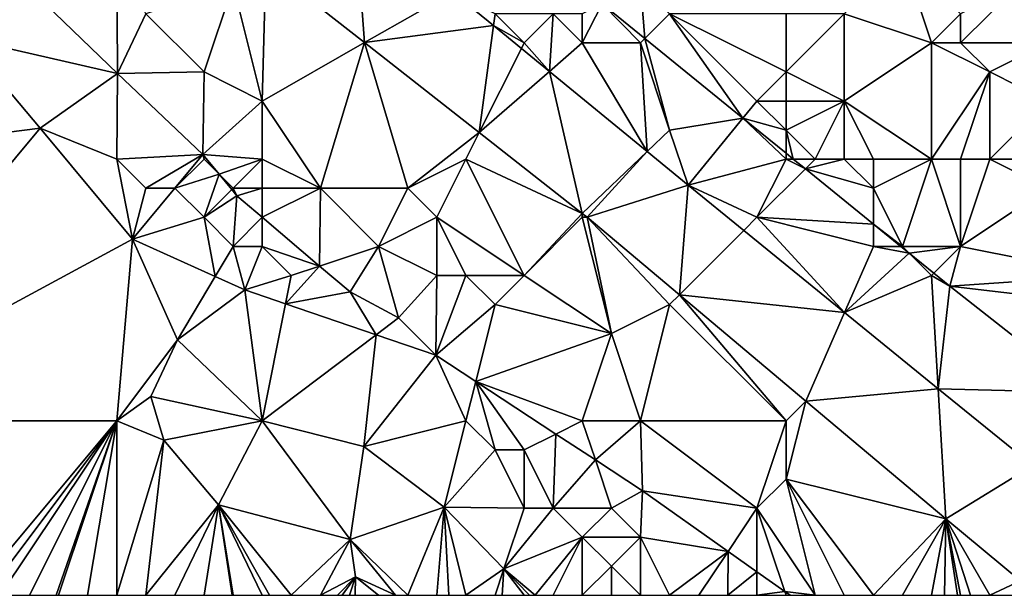
# Model space of a CAD drawing. Units: metres. Extents: x 75625 to 76250, y 349000 to 349500.
# Drawn here: x 75776 to 75810, y 349000 to 349020 of the extents above; entities that cross this region are included whole.
import ezdxf

# ---------------------------------------------------------------- set-up
doc = ezdxf.new("R2010")
doc.units = ezdxf.units.M
doc.layers.add('Terrain', color=15, linetype='Continuous')

msp = doc.modelspace()

# ---------------------------------------------------------------- linework, layer by layer
at = {"layer": 'Terrain'}
for points in [[(75787.18, 349023.508, 253.591), (75784.121, 349021.673, 253.62), (75787.516, 349019.009, 253.617), (75787.18, 349023.508, 253.591)], [(75787.18, 349023.508, 253.591), (75787.516, 349019.009, 253.617), (75790.548, 349020.742, 253.594), (75787.18, 349023.508, 253.591)], [(75779, 349022, 253.72), (75775.333, 349021.528, 253.557), (75779.026, 349017.941, 253.617), (75779, 349022, 253.72)], [(75779, 349022, 253.72), (75779.026, 349017.941, 253.617), (75780, 349020, 253.64), (75779, 349022, 253.72)], [(75806, 349022, 251.75), (75804, 349020, 252.89), (75807, 349019, 252.43), (75806, 349022, 251.75)], [(75806, 349022, 251.75), (75807, 349019, 252.43), (75808, 349020, 251.85), (75806, 349022, 251.75)], [(75783, 349021, 253.88), (75784, 349017, 253.7), (75784.121, 349021.673, 253.62), (75783, 349021, 253.88)], [(75784, 349017, 253.7), (75787.516, 349019.009, 253.617), (75784.121, 349021.673, 253.62), (75784, 349017, 253.7)], [(75779.026, 349017.941, 253.617), (75775.333, 349021.528, 253.557), (75773.771, 349019.151, 253.02), (75779.026, 349017.941, 253.617)], [(75783, 349021, 253.88), (75780, 349020, 253.64), (75782, 349018, 253.64), (75783, 349021, 253.88)], [(75783, 349021, 253.88), (75782, 349018, 253.64), (75784, 349017, 253.7), (75783, 349021, 253.88)], [(75797, 349021, 253.1), (75795.676, 349020.338, 251.615), (75797.145, 349019.145, 251.614), (75797, 349021, 253.1)], [(75797, 349021, 253.1), (75797.145, 349019.145, 251.614), (75798, 349020, 253.43), (75797, 349021, 253.1)], [(75810, 349021, 251.22), (75808, 349020, 251.85), (75808, 349019, 252.24), (75810, 349021, 251.22)], [(75810, 349021, 251.22), (75808, 349019, 252.24), (75811, 349019, 251.23), (75810, 349021, 251.22)], [(75787.516, 349019.009, 253.617), (75791.946, 349019.594, 253.595), (75790.548, 349020.742, 253.594), (75787.516, 349019.009, 253.617)], [(75792, 349020, 253.69), (75790.548, 349020.742, 253.594), (75791.946, 349019.594, 253.595), (75792, 349020, 253.69)], [(75795, 349020, 253.55), (75795, 349019, 253.7), (75795.676, 349020.338, 251.615), (75795, 349020, 253.55)], [(75795, 349019, 253.7), (75797, 349019, 253.64), (75795.676, 349020.338, 251.615), (75795, 349019, 253.7)], [(75797, 349019, 253.64), (75797.145, 349019.145, 251.614), (75795.676, 349020.338, 251.615), (75797, 349019, 253.64)], [(75780, 349020, 253.64), (75779.026, 349017.941, 253.617), (75782, 349018, 253.64), (75780, 349020, 253.64)], [(75792, 349020, 253.69), (75791.946, 349019.594, 253.595), (75793, 349019, 253.74), (75792, 349020, 253.69)], [(75792, 349020, 253.69), (75793, 349019, 253.74), (75794, 349020, 253.55), (75792, 349020, 253.69)], [(75794, 349020, 253.55), (75793, 349019, 253.74), (75793.869, 349018.015, 253.597), (75794, 349020, 253.55)], [(75794, 349020, 253.55), (75793.869, 349018.015, 253.597), (75795, 349019, 253.7), (75794, 349020, 253.55)], [(75794, 349020, 253.55), (75795, 349019, 253.7), (75795, 349020, 253.55), (75794, 349020, 253.55)], [(75798, 349020, 253.43), (75797.145, 349019.145, 251.614), (75800.516, 349016.408, 251.613), (75798, 349020, 253.43)], [(75798, 349020, 253.43), (75800.516, 349016.408, 251.613), (75801, 349017, 253.96), (75798, 349020, 253.43)], [(75802, 349020, 253.26), (75798, 349020, 253.43), (75802, 349018, 253.63), (75802, 349020, 253.26)], [(75802, 349018, 253.63), (75798, 349020, 253.43), (75801, 349017, 253.96), (75802, 349018, 253.63)], [(75802, 349020, 253.26), (75802, 349018, 253.63), (75804, 349020, 252.89), (75802, 349020, 253.26)], [(75804, 349020, 252.89), (75802, 349018, 253.63), (75804, 349017, 253.41), (75804, 349020, 252.89)], [(75804, 349020, 252.89), (75804, 349017, 253.41), (75807, 349019, 252.43), (75804, 349020, 252.89)], [(75808, 349020, 251.85), (75807, 349019, 252.43), (75808, 349019, 252.24), (75808, 349020, 251.85)], [(75787.516, 349019.009, 253.617), (75791.458, 349015.915, 253.613), (75791.946, 349019.594, 253.595), (75787.516, 349019.009, 253.617)], [(75792.904, 349018.808, 253.596), (75791.946, 349019.594, 253.595), (75791.458, 349015.915, 253.613), (75792.904, 349018.808, 253.596)], [(75793, 349019, 253.74), (75791.946, 349019.594, 253.595), (75792.904, 349018.808, 253.596), (75793, 349019, 253.74)], [(75768, 349015, 252.8), (75776.375, 349016.067, 253.012), (75773.771, 349019.151, 253.02), (75768, 349015, 252.8)], [(75779.026, 349017.941, 253.617), (75773.771, 349019.151, 253.02), (75776.375, 349016.067, 253.012), (75779.026, 349017.941, 253.617)], [(75786, 349014, 253.46), (75787.516, 349019.009, 253.617), (75784, 349017, 253.7), (75786, 349014, 253.46)], [(75786, 349014, 253.46), (75789, 349014, 253.7), (75787.516, 349019.009, 253.617), (75786, 349014, 253.46)], [(75789, 349014, 253.7), (75791.458, 349015.915, 253.613), (75787.516, 349019.009, 253.617), (75789, 349014, 253.7)], [(75793, 349019, 253.74), (75792.904, 349018.808, 253.596), (75793.869, 349018.015, 253.597), (75793, 349019, 253.74)], [(75797.225, 349015.26, 253.6), (75795, 349019, 253.7), (75793.869, 349018.015, 253.597), (75797.225, 349015.26, 253.6)], [(75797.225, 349015.26, 253.6), (75797, 349019, 253.64), (75795, 349019, 253.7), (75797.225, 349015.26, 253.6)], [(75797, 349019, 253.64), (75798, 349016, 253.7), (75797.145, 349019.145, 251.614), (75797, 349019, 253.64)], [(75797.225, 349015.26, 253.6), (75798, 349016, 253.7), (75797, 349019, 253.64), (75797.225, 349015.26, 253.6)], [(75797.145, 349019.145, 251.614), (75798, 349016, 253.7), (75800.516, 349016.408, 251.613), (75797.145, 349019.145, 251.614)], [(75807, 349015, 253.15), (75807, 349019, 252.43), (75804, 349017, 253.41), (75807, 349015, 253.15)], [(75807, 349015, 253.15), (75809, 349018, 252.26), (75807, 349019, 252.43), (75807, 349015, 253.15)], [(75807, 349019, 252.43), (75809, 349018, 252.26), (75808, 349019, 252.24), (75807, 349019, 252.43)], [(75808, 349019, 252.24), (75809, 349018, 252.26), (75811, 349019, 251.23), (75808, 349019, 252.24)], [(75811, 349019, 251.23), (75809, 349018, 252.26), (75811, 349017, 251.5), (75811, 349019, 251.23)], [(75793.869, 349018.015, 253.597), (75792.904, 349018.808, 253.596), (75791.458, 349015.915, 253.613), (75793.869, 349018.015, 253.597)], [(75779, 349015, 252.81), (75779.026, 349017.941, 253.617), (75776.375, 349016.067, 253.012), (75779, 349015, 252.81)], [(75779, 349015, 252.81), (75781.954, 349015.164, 253.641), (75779.026, 349017.941, 253.617), (75779, 349015, 252.81)], [(75781.954, 349015.164, 253.641), (75782, 349018, 253.64), (75779.026, 349017.941, 253.617), (75781.954, 349015.164, 253.641)], [(75781.954, 349015.164, 253.641), (75784, 349017, 253.7), (75782, 349018, 253.64), (75781.954, 349015.164, 253.641)], [(75795, 349013.136, 253.609), (75793.869, 349018.015, 253.597), (75791.458, 349015.915, 253.613), (75795, 349013.136, 253.609)], [(75797.225, 349015.26, 253.6), (75793.869, 349018.015, 253.597), (75795, 349013.136, 253.609), (75797.225, 349015.26, 253.6)], [(75802, 349018, 253.63), (75801, 349017, 253.96), (75802, 349017, 253.84), (75802, 349018, 253.63)], [(75802, 349018, 253.63), (75802, 349017, 253.84), (75804, 349017, 253.41), (75802, 349018, 253.63)], [(75807, 349015, 253.15), (75808, 349015, 252.99), (75809, 349018, 252.26), (75807, 349015, 253.15)], [(75808, 349015, 252.99), (75809, 349015, 252.81), (75809, 349018, 252.26), (75808, 349015, 252.99)], [(75809, 349015, 252.81), (75811, 349017, 251.5), (75809, 349018, 252.26), (75809, 349015, 252.81)], [(75784, 349015, 253.42), (75784, 349017, 253.7), (75781.954, 349015.164, 253.641), (75784, 349015, 253.42)], [(75784, 349015, 253.42), (75786, 349014, 253.46), (75784, 349017, 253.7), (75784, 349015, 253.42)], [(75802, 349016, 253.9), (75801, 349017, 253.96), (75800.516, 349016.408, 251.613), (75802, 349016, 253.9)], [(75802, 349017, 253.84), (75801, 349017, 253.96), (75802, 349016, 253.9), (75802, 349017, 253.84)], [(75803, 349015, 253.66), (75804, 349017, 253.41), (75802, 349016, 253.9), (75803, 349015, 253.66)], [(75802, 349017, 253.84), (75802, 349016, 253.9), (75804, 349017, 253.41), (75802, 349017, 253.84)], [(75803, 349015, 253.66), (75804, 349015, 253.57), (75804, 349017, 253.41), (75803, 349015, 253.66)], [(75804, 349015, 253.57), (75805, 349015, 253.45), (75804, 349017, 253.41), (75804, 349015, 253.57)], [(75805, 349015, 253.45), (75807, 349015, 253.15), (75804, 349017, 253.41), (75805, 349015, 253.45)], [(75809, 349015, 252.81), (75811, 349015, 252.01), (75811, 349017, 251.5), (75809, 349015, 252.81)], [(75798.632, 349014.104, 253.601), (75800.516, 349016.408, 251.613), (75798, 349016, 253.7), (75798.632, 349014.104, 253.601)], [(75802, 349015, 253.64), (75800.516, 349016.408, 251.613), (75798.632, 349014.104, 253.601), (75802, 349015, 253.64)], [(75802, 349015, 253.64), (75802, 349015.203, 251.613), (75800.516, 349016.408, 251.613), (75802, 349015, 253.64)], [(75802, 349015.203, 251.613), (75802, 349016, 253.9), (75800.516, 349016.408, 251.613), (75802, 349015.203, 251.613)], [(75768, 349006, 252.84), (75779.538, 349012.251, 252.968), (75776.375, 349016.067, 253.012), (75768, 349006, 252.84)], [(75768, 349006, 252.84), (75776.375, 349016.067, 253.012), (75768, 349015, 252.8), (75768, 349006, 252.84)], [(75779, 349015, 252.81), (75776.375, 349016.067, 253.012), (75779.538, 349012.251, 252.968), (75779, 349015, 252.81)], [(75789, 349014, 253.7), (75791, 349015, 253.78), (75791.458, 349015.915, 253.613), (75789, 349014, 253.7)], [(75791, 349015, 253.78), (75795, 349013.136, 253.609), (75791.458, 349015.915, 253.613), (75791, 349015, 253.78)], [(75797.225, 349015.26, 253.6), (75798.632, 349014.104, 253.601), (75798, 349016, 253.7), (75797.225, 349015.26, 253.6)], [(75803, 349015, 253.66), (75802, 349016, 253.9), (75802.25, 349015, 251.613), (75803, 349015, 253.66)], [(75802, 349015.203, 251.613), (75802.25, 349015, 251.613), (75802, 349016, 253.9), (75802, 349015.203, 251.613)], [(75797.225, 349015.26, 253.6), (75795, 349013.136, 253.609), (75795.164, 349013.007, 253.609), (75797.225, 349015.26, 253.6)], [(75797.225, 349015.26, 253.6), (75795.164, 349013.007, 253.609), (75798.632, 349014.104, 253.601), (75797.225, 349015.26, 253.6)], [(75779, 349015, 252.81), (75780, 349014, 252.8), (75781.954, 349015.164, 253.641), (75779, 349015, 252.81)], [(75779, 349015, 252.81), (75779.538, 349012.251, 252.968), (75780, 349014, 252.8), (75779, 349015, 252.81)], [(75780, 349014, 252.8), (75781, 349014, 252.85), (75781.954, 349015.164, 253.641), (75780, 349014, 252.8)], [(75782, 349015, 253.16), (75781.954, 349015.164, 253.641), (75781, 349014, 252.85), (75782, 349015, 253.16)], [(75782, 349015, 253.16), (75781, 349014, 252.85), (75782.521, 349014.479, 253.639), (75782, 349015, 253.16)], [(75782, 349015, 253.16), (75782.521, 349014.479, 253.639), (75781.954, 349015.164, 253.641), (75782, 349015, 253.16)], [(75784, 349015, 253.42), (75781.954, 349015.164, 253.641), (75782.521, 349014.479, 253.639), (75784, 349015, 253.42)], [(75784, 349015, 253.42), (75782.521, 349014.479, 253.639), (75783, 349014, 253.06), (75784, 349015, 253.42)], [(75784, 349015, 253.42), (75783, 349014, 253.06), (75784, 349014, 253.21), (75784, 349015, 253.42)], [(75784, 349015, 253.42), (75784, 349014, 253.21), (75786, 349014, 253.46), (75784, 349015, 253.42)], [(75789, 349014, 253.7), (75790, 349013, 253.68), (75791, 349015, 253.78), (75789, 349014, 253.7)], [(75790, 349013, 253.68), (75793, 349011, 253.74), (75791, 349015, 253.78), (75790, 349013, 253.68)], [(75791, 349015, 253.78), (75793, 349011, 253.74), (75795, 349013.136, 253.609), (75791, 349015, 253.78)], [(75802, 349015, 253.64), (75798.632, 349014.104, 253.601), (75801, 349013, 253.74), (75802, 349015, 253.64)], [(75802, 349015, 253.64), (75801, 349013, 253.74), (75802.664, 349014.664, 251.612), (75802, 349015, 253.64)], [(75802, 349015, 253.64), (75802.25, 349015, 251.613), (75802, 349015.203, 251.613), (75802, 349015, 253.64)], [(75802, 349015, 253.64), (75802.664, 349014.664, 251.612), (75802.25, 349015, 251.613), (75802, 349015, 253.64)], [(75803, 349015, 253.66), (75802.25, 349015, 251.613), (75802.664, 349014.664, 251.612), (75803, 349015, 253.66)], [(75803, 349015, 253.66), (75802.664, 349014.664, 251.612), (75804, 349015, 253.57), (75803, 349015, 253.66)], [(75804, 349015, 253.57), (75802.664, 349014.664, 251.612), (75805, 349014, 253.53), (75804, 349015, 253.57)], [(75804, 349015, 253.57), (75805, 349014, 253.53), (75805, 349015, 253.45), (75804, 349015, 253.57)], [(75805, 349015, 253.45), (75805, 349014, 253.53), (75807, 349015, 253.15), (75805, 349015, 253.45)], [(75807, 349015, 253.15), (75805, 349014, 253.53), (75806, 349012, 253.64), (75807, 349015, 253.15)], [(75807, 349015, 253.15), (75806, 349012, 253.64), (75808, 349012, 253.45), (75807, 349015, 253.15)], [(75807, 349015, 253.15), (75808, 349012, 253.45), (75808, 349015, 252.99), (75807, 349015, 253.15)], [(75808, 349015, 252.99), (75808, 349012, 253.45), (75809, 349015, 252.81), (75808, 349015, 252.99)], [(75809, 349015, 252.81), (75808, 349012, 253.45), (75811, 349014, 252.32), (75809, 349015, 252.81)], [(75809, 349015, 252.81), (75811, 349014, 252.32), (75811, 349015, 252.01), (75809, 349015, 252.81)], [(75802.664, 349014.664, 251.612), (75801, 349013, 253.74), (75805, 349012.768, 251.612), (75802.664, 349014.664, 251.612)], [(75805, 349014, 253.53), (75802.664, 349014.664, 251.612), (75805, 349012.768, 251.612), (75805, 349014, 253.53)], [(75781, 349014, 252.85), (75782, 349013, 252.8), (75782.521, 349014.479, 253.639), (75781, 349014, 252.85)], [(75782, 349013, 252.8), (75782.955, 349013.955, 253.638), (75782.521, 349014.479, 253.639), (75782, 349013, 252.8)], [(75783, 349014, 253.06), (75782.521, 349014.479, 253.639), (75782.955, 349013.955, 253.638), (75783, 349014, 253.06)], [(75780, 349014, 252.8), (75779.538, 349012.251, 252.968), (75781, 349014, 252.85), (75780, 349014, 252.8)], [(75781, 349014, 252.85), (75779.538, 349012.251, 252.968), (75782, 349013, 252.8), (75781, 349014, 252.85)], [(75782, 349013, 252.8), (75783.132, 349013.741, 253.637), (75782.955, 349013.955, 253.638), (75782, 349013, 252.8)], [(75783, 349014, 253.06), (75782.955, 349013.955, 253.638), (75783.132, 349013.741, 253.637), (75783, 349014, 253.06)], [(75783, 349014, 253.06), (75783.132, 349013.741, 253.637), (75784, 349014, 253.21), (75783, 349014, 253.06)], [(75784, 349014, 253.21), (75783.132, 349013.741, 253.637), (75784, 349013.002, 253.675), (75784, 349014, 253.21)], [(75784, 349014, 253.21), (75784, 349013.002, 253.675), (75784.001, 349013.001, 253.675), (75784, 349014, 253.21)], [(75784, 349014, 253.21), (75784.001, 349013.001, 253.675), (75786, 349014, 253.46), (75784, 349014, 253.21)], [(75786, 349014, 253.46), (75784.001, 349013.001, 253.675), (75785.971, 349011.324, 253.762), (75786, 349014, 253.46)], [(75786, 349014, 253.46), (75785.971, 349011.324, 253.762), (75788, 349012, 253.41), (75786, 349014, 253.46)], [(75786, 349014, 253.46), (75788, 349012, 253.41), (75789, 349014, 253.7), (75786, 349014, 253.46)], [(75789, 349014, 253.7), (75788, 349012, 253.41), (75790, 349013, 253.68), (75789, 349014, 253.7)], [(75798.632, 349014.104, 253.601), (75795.164, 349013.007, 253.609), (75798.337, 349010.337, 253.598), (75798.632, 349014.104, 253.601)], [(75800.546, 349012.546, 253.608), (75798.632, 349014.104, 253.601), (75798.337, 349010.337, 253.598), (75800.546, 349012.546, 253.608)], [(75801, 349013, 253.74), (75798.632, 349014.104, 253.601), (75800.546, 349012.546, 253.608), (75801, 349013, 253.74)], [(75805, 349014, 253.53), (75805, 349012.768, 251.612), (75806, 349012, 253.64), (75805, 349014, 253.53)], [(75813, 349011, 252.79), (75811, 349014, 252.32), (75808, 349012, 253.45), (75813, 349011, 252.79)], [(75782, 349013, 252.8), (75783, 349012, 252.78), (75783.132, 349013.741, 253.637), (75782, 349013, 252.8)], [(75784, 349013, 253.01), (75783.132, 349013.741, 253.637), (75783, 349012, 252.78), (75784, 349013, 253.01)], [(75784, 349013, 253.01), (75784, 349013.002, 253.675), (75783.132, 349013.741, 253.637), (75784, 349013, 253.01)], [(75782, 349013, 252.8), (75779.538, 349012.251, 252.968), (75782.386, 349010.966, 252.968), (75782, 349013, 252.8)], [(75782, 349013, 252.8), (75782.386, 349010.966, 252.968), (75783, 349012, 252.78), (75782, 349013, 252.8)], [(75784, 349013, 253.01), (75783, 349012, 252.78), (75784, 349012, 252.85), (75784, 349013, 253.01)], [(75784, 349013, 253.01), (75784.001, 349013.001, 253.675), (75784, 349013.002, 253.675), (75784, 349013, 253.01)], [(75784, 349013, 253.01), (75784, 349012, 252.85), (75784.001, 349013.001, 253.675), (75784, 349013, 253.01)], [(75784, 349012, 252.85), (75785.971, 349011.324, 253.762), (75784.001, 349013.001, 253.675), (75784, 349012, 252.85)], [(75790, 349013, 253.68), (75788, 349012, 253.41), (75790, 349011, 253.51), (75790, 349013, 253.68)], [(75790, 349013, 253.68), (75791, 349011, 253.64), (75793, 349011, 253.74), (75790, 349013, 253.68)], [(75790, 349013, 253.68), (75790, 349011, 253.51), (75791, 349011, 253.64), (75790, 349013, 253.68)], [(75795, 349013, 253.79), (75795, 349013.136, 253.609), (75793, 349011, 253.74), (75795, 349013, 253.79)], [(75795, 349013, 253.79), (75793, 349011, 253.74), (75796, 349009, 253.71), (75795, 349013, 253.79)], [(75795, 349013, 253.79), (75795.164, 349013.007, 253.609), (75795, 349013.136, 253.609), (75795, 349013, 253.79)], [(75795, 349013, 253.79), (75796, 349009, 253.71), (75795.164, 349013.007, 253.609), (75795, 349013, 253.79)], [(75798, 349010, 253.77), (75798.337, 349010.337, 253.598), (75795.164, 349013.007, 253.609), (75798, 349010, 253.77)], [(75798, 349010, 253.77), (75795.164, 349013.007, 253.609), (75796, 349009, 253.71), (75798, 349010, 253.77)], [(75804.009, 349009.728, 253.62), (75801, 349013, 253.74), (75800.546, 349012.546, 253.608), (75804.009, 349009.728, 253.62)], [(75805, 349012, 253.66), (75805, 349012.768, 251.612), (75801, 349013, 253.74), (75805, 349012, 253.66)], [(75805, 349012, 253.66), (75801, 349013, 253.74), (75804.009, 349009.728, 253.62), (75805, 349012, 253.66)], [(75804.009, 349009.728, 253.62), (75800.546, 349012.546, 253.608), (75798.337, 349010.337, 253.598), (75804.009, 349009.728, 253.62)], [(75805, 349012, 253.66), (75805.946, 349012, 251.612), (75805, 349012.768, 251.612), (75805, 349012, 253.66)], [(75806, 349012, 253.64), (75805, 349012.768, 251.612), (75805.946, 349012, 251.612), (75806, 349012, 253.64)], [(75779, 349006, 252.85), (75779.538, 349012.251, 252.968), (75768, 349006, 252.84), (75779, 349006, 252.85)], [(75779, 349006, 252.85), (75781.092, 349008.79, 252.853), (75779.538, 349012.251, 252.968), (75779, 349006, 252.85)], [(75782.386, 349010.966, 252.968), (75779.538, 349012.251, 252.968), (75781.092, 349008.79, 252.853), (75782.386, 349010.966, 252.968)], [(75783, 349012, 252.78), (75782.386, 349010.966, 252.968), (75783.399, 349010.509, 252.968), (75783, 349012, 252.78)], [(75783, 349012, 252.78), (75783.399, 349010.509, 252.968), (75784, 349012, 252.85), (75783, 349012, 252.78)], [(75784, 349012, 252.85), (75783.399, 349010.509, 252.968), (75785, 349011, 252.84), (75784, 349012, 252.85)], [(75784, 349012, 252.85), (75785, 349011, 252.84), (75785.971, 349011.324, 253.762), (75784, 349012, 252.85)], [(75788, 349012, 253.41), (75785.971, 349011.324, 253.762), (75787.017, 349010.433, 253.808), (75788, 349012, 253.41)], [(75788, 349012, 253.41), (75787.017, 349010.433, 253.808), (75788.687, 349009.54, 253.875), (75788, 349012, 253.41)], [(75788, 349012, 253.41), (75788.687, 349009.54, 253.875), (75790, 349011, 253.51), (75788, 349012, 253.41)], [(75805, 349012, 253.66), (75804.009, 349009.728, 253.62), (75806.235, 349011.765, 251.611), (75805, 349012, 253.66)], [(75805, 349012, 253.66), (75806.235, 349011.765, 251.611), (75805.946, 349012, 251.612), (75805, 349012, 253.66)], [(75806, 349012, 253.64), (75805.946, 349012, 251.612), (75806.235, 349011.765, 251.611), (75806, 349012, 253.64)], [(75806, 349012, 253.64), (75806.235, 349011.765, 251.611), (75808, 349012, 253.45), (75806, 349012, 253.64)], [(75808, 349012, 253.45), (75806.235, 349011.765, 251.611), (75807.079, 349011.079, 251.611), (75808, 349012, 253.45)], [(75808, 349012, 253.45), (75807.079, 349011.079, 251.611), (75807.627, 349010.635, 251.611), (75808, 349012, 253.45)], [(75813, 349011, 252.79), (75808, 349012, 253.45), (75807.627, 349010.635, 251.611), (75813, 349011, 252.79)], [(75807, 349011, 253.63), (75806.235, 349011.765, 251.611), (75804.009, 349009.728, 253.62), (75807, 349011, 253.63)], [(75807, 349011, 253.63), (75807.079, 349011.079, 251.611), (75806.235, 349011.765, 251.611), (75807, 349011, 253.63)], [(75785, 349011, 252.84), (75784.805, 349010.026, 252.992), (75785.971, 349011.324, 253.762), (75785, 349011, 252.84)], [(75784.805, 349010.026, 252.992), (75787.017, 349010.433, 253.808), (75785.971, 349011.324, 253.762), (75784.805, 349010.026, 252.992)], [(75782.386, 349010.966, 252.968), (75781.092, 349008.79, 252.853), (75783.399, 349010.509, 252.968), (75782.386, 349010.966, 252.968)], [(75782.386, 349010.966, 252.968), (75783.399, 349010.509, 252.968), (75783.399, 349010.509, 252.968), (75782.386, 349010.966, 252.968)], [(75785, 349011, 252.84), (75783.399, 349010.509, 252.968), (75784.805, 349010.026, 252.992), (75785, 349011, 252.84)], [(75790, 349011, 253.51), (75788.687, 349009.54, 253.875), (75789.962, 349008.257, 253.079), (75790, 349011, 253.51)], [(75790, 349011, 253.51), (75789.962, 349008.257, 253.079), (75791, 349011, 253.64), (75790, 349011, 253.51)], [(75789.962, 349008.257, 253.079), (75792, 349010, 253.63), (75791, 349011, 253.64), (75789.962, 349008.257, 253.079)], [(75791, 349011, 253.64), (75792, 349010, 253.63), (75793, 349011, 253.74), (75791, 349011, 253.64)], [(75793, 349011, 253.74), (75792, 349010, 253.63), (75796, 349009, 253.71), (75793, 349011, 253.74)], [(75807, 349011, 253.63), (75804.009, 349009.728, 253.62), (75807.23, 349007.107, 253.632), (75807, 349011, 253.63)], [(75807, 349011, 253.63), (75807.627, 349010.635, 251.611), (75807.079, 349011.079, 251.611), (75807, 349011, 253.63)], [(75807, 349011, 253.63), (75807.23, 349007.107, 253.632), (75807.627, 349010.635, 251.611), (75807, 349011, 253.63)], [(75813, 349011, 252.79), (75807.627, 349010.635, 251.611), (75813, 349010, 253.09), (75813, 349011, 252.79)], [(75784, 349006, 252.92), (75783.399, 349010.509, 252.968), (75781.092, 349008.79, 252.853), (75784, 349006, 252.92)], [(75784, 349006, 252.92), (75784.805, 349010.026, 252.992), (75783.399, 349010.509, 252.968), (75784, 349006, 252.92)], [(75783.399, 349010.509, 252.968), (75784.805, 349010.026, 252.992), (75783.399, 349010.509, 252.968)], [(75812.273, 349006.978, 251.601), (75807.627, 349010.635, 251.611), (75807.23, 349007.107, 253.632), (75812.273, 349006.978, 251.601)], [(75813, 349010, 253.09), (75807.627, 349010.635, 251.611), (75812.273, 349006.978, 251.601), (75813, 349010, 253.09)], [(75784.805, 349010.026, 252.992), (75787.917, 349008.959, 253.044), (75787.017, 349010.433, 253.808), (75784.805, 349010.026, 252.992)], [(75787.917, 349008.959, 253.044), (75788.687, 349009.54, 253.875), (75787.017, 349010.433, 253.808), (75787.917, 349008.959, 253.044)], [(75802, 349006, 253.7), (75798.337, 349010.337, 253.598), (75798, 349010, 253.77), (75802, 349006, 253.7)], [(75802, 349006, 253.7), (75802.681, 349006.681, 253.582), (75798.337, 349010.337, 253.598), (75802, 349006, 253.7)], [(75804.009, 349009.728, 253.62), (75798.337, 349010.337, 253.598), (75802.681, 349006.681, 253.582), (75804.009, 349009.728, 253.62)], [(75784, 349006, 252.92), (75787.917, 349008.959, 253.044), (75784.805, 349010.026, 252.992), (75784, 349006, 252.92)], [(75789.962, 349008.257, 253.079), (75791.338, 349007.353, 253.101), (75792, 349010, 253.63), (75789.962, 349008.257, 253.079)], [(75792, 349010, 253.63), (75791.338, 349007.353, 253.101), (75796, 349009, 253.71), (75792, 349010, 253.63)], [(75797, 349006, 253.5), (75798, 349010, 253.77), (75796, 349009, 253.71), (75797, 349006, 253.5)], [(75802, 349006, 253.7), (75798, 349010, 253.77), (75797, 349006, 253.5), (75802, 349006, 253.7)], [(75787.917, 349008.959, 253.044), (75789.962, 349008.257, 253.079), (75788.687, 349009.54, 253.875), (75787.917, 349008.959, 253.044)], [(75807.23, 349007.107, 253.632), (75804.009, 349009.728, 253.62), (75802.681, 349006.681, 253.582), (75807.23, 349007.107, 253.632)], [(75784, 349006, 252.92), (75787.495, 349005.113, 255.932), (75787.917, 349008.959, 253.044), (75784, 349006, 252.92)], [(75787.495, 349005.113, 255.932), (75789.962, 349008.257, 253.079), (75787.917, 349008.959, 253.044), (75787.495, 349005.113, 255.932)], [(75795, 349006, 253.23), (75796, 349009, 253.71), (75791.338, 349007.353, 253.101), (75795, 349006, 253.23)], [(75795, 349006, 253.23), (75797, 349006, 253.5), (75796, 349009, 253.71), (75795, 349006, 253.23)], [(75779, 349006, 252.85), (75780.176, 349006.841, 252.761), (75781.092, 349008.79, 252.853), (75779, 349006, 252.85)], [(75784, 349006, 252.92), (75781.092, 349008.79, 252.853), (75780.176, 349006.841, 252.761), (75784, 349006, 252.92)], [(75787.495, 349005.113, 255.932), (75791, 349006, 252.74), (75789.962, 349008.257, 253.079), (75787.495, 349005.113, 255.932)], [(75791, 349006, 252.74), (75791.338, 349007.353, 253.101), (75789.962, 349008.257, 253.079), (75791, 349006, 252.74)], [(75791, 349006, 252.74), (75792, 349005, 252.7), (75791.338, 349007.353, 253.101), (75791, 349006, 252.74)], [(75795, 349006, 253.23), (75791.338, 349007.353, 253.101), (75794.091, 349005.546, 253.146), (75795, 349006, 253.23)], [(75792, 349005, 252.7), (75793, 349005, 252.76), (75791.338, 349007.353, 253.101), (75792, 349005, 252.7)], [(75793, 349005, 252.76), (75794.091, 349005.546, 253.146), (75791.338, 349007.353, 253.101), (75793, 349005, 252.76)], [(75807.494, 349002.631, 253.565), (75807.23, 349007.107, 253.632), (75802.681, 349006.681, 253.582), (75807.494, 349002.631, 253.565)], [(75810.483, 349004.46, 253.643), (75812.273, 349006.978, 251.601), (75807.23, 349007.107, 253.632), (75810.483, 349004.46, 253.643)], [(75810.483, 349004.46, 253.643), (75807.23, 349007.107, 253.632), (75807.494, 349002.631, 253.565), (75810.483, 349004.46, 253.643)], [(75779, 349006, 252.85), (75780.623, 349005.34, 252.781), (75780.176, 349006.841, 252.761), (75779, 349006, 252.85)], [(75784, 349006, 252.92), (75780.176, 349006.841, 252.761), (75780.623, 349005.34, 252.781), (75784, 349006, 252.92)], [(75802, 349006, 253.7), (75802, 349004, 253.61), (75802.681, 349006.681, 253.582), (75802, 349006, 253.7)], [(75802, 349004, 253.61), (75807.494, 349002.631, 253.565), (75802.681, 349006.681, 253.582), (75802, 349004, 253.61)], [(75779, 349006, 252.85), (75768, 349006, 252.84), (75774, 349000, 252.96), (75779, 349006, 252.85)], [(75779, 349006, 252.85), (75774, 349000, 252.96), (75774.5, 349000, 252.96), (75779, 349006, 252.85)], [(75779, 349006, 252.85), (75774.5, 349000, 252.96), (75775, 349000, 252.96), (75779, 349006, 252.85)], [(75779, 349006, 252.85), (75775, 349000, 252.96), (75776, 349000, 252.96), (75779, 349006, 252.85)], [(75779, 349006, 252.85), (75776, 349000, 252.96), (75776.923, 349000, 252.951), (75779, 349006, 252.85)], [(75779, 349006, 252.85), (75776.923, 349000, 252.951), (75777, 349000, 252.95), (75779, 349006, 252.85)], [(75779, 349006, 252.85), (75777, 349000, 252.95), (75778, 349000, 252.95), (75779, 349006, 252.85)], [(75779, 349006, 252.85), (75778, 349000, 252.95), (75779, 349000, 252.94), (75779, 349006, 252.85)], [(75779, 349006, 252.85), (75779, 349000, 252.94), (75780.623, 349005.34, 252.781), (75779, 349006, 252.85)], [(75784, 349006, 252.92), (75780.623, 349005.34, 252.781), (75782.494, 349003.11, 252.797), (75784, 349006, 252.92)], [(75784, 349006, 252.92), (75782.494, 349003.11, 252.797), (75787.018, 349001.915, 255.236), (75784, 349006, 252.92)], [(75784, 349006, 252.92), (75787.018, 349001.915, 255.236), (75787.495, 349005.113, 255.932), (75784, 349006, 252.92)], [(75787.495, 349005.113, 255.932), (75790.251, 349003.034, 256.346), (75791, 349006, 252.74), (75787.495, 349005.113, 255.932)], [(75791, 349006, 252.74), (75790.251, 349003.034, 256.346), (75792, 349005, 252.7), (75791, 349006, 252.74)], [(75795, 349006, 253.23), (75794.091, 349005.546, 253.146), (75795.449, 349004.654, 253.169), (75795, 349006, 253.23)], [(75795, 349006, 253.23), (75795.449, 349004.654, 253.169), (75797, 349006, 253.5), (75795, 349006, 253.23)], [(75797, 349006, 253.5), (75795.449, 349004.654, 253.169), (75797.062, 349003.595, 253.195), (75797, 349006, 253.5)], [(75797, 349006, 253.5), (75797.062, 349003.595, 253.195), (75801, 349003, 253.43), (75797, 349006, 253.5)], [(75802, 349006, 253.7), (75797, 349006, 253.5), (75801, 349003, 253.43), (75802, 349006, 253.7)], [(75802, 349006, 253.7), (75801, 349003, 253.43), (75802, 349004, 253.61), (75802, 349006, 253.7)], [(75793, 349005, 252.76), (75794, 349003, 252.59), (75794.091, 349005.546, 253.146), (75793, 349005, 252.76)], [(75794, 349003, 252.59), (75795.449, 349004.654, 253.169), (75794.091, 349005.546, 253.146), (75794, 349003, 252.59)], [(75780.623, 349005.34, 252.781), (75779, 349000, 252.94), (75780, 349000, 252.92), (75780.623, 349005.34, 252.781)], [(75782.494, 349003.11, 252.797), (75780.623, 349005.34, 252.781), (75780, 349000, 252.92), (75782.494, 349003.11, 252.797)], [(75787.495, 349005.113, 255.932), (75787.018, 349001.915, 255.236), (75790.251, 349003.034, 256.346), (75787.495, 349005.113, 255.932)], [(75792, 349005, 252.7), (75790.251, 349003.034, 256.346), (75793, 349003, 252.61), (75792, 349005, 252.7)], [(75792, 349005, 252.7), (75793, 349003, 252.61), (75793, 349005, 252.76), (75792, 349005, 252.7)], [(75793, 349005, 252.76), (75793, 349003, 252.61), (75794, 349003, 252.59), (75793, 349005, 252.76)], [(75794, 349003, 252.59), (75796, 349003, 252.69), (75795.449, 349004.654, 253.169), (75794, 349003, 252.59)], [(75796, 349003, 252.69), (75797.062, 349003.595, 253.195), (75795.449, 349004.654, 253.169), (75796, 349003, 252.69)], [(75810.054, 349000.502, 253.565), (75810.483, 349004.46, 253.643), (75807.494, 349002.631, 253.565), (75810.054, 349000.502, 253.565)], [(75802, 349004, 253.61), (75801, 349003, 253.43), (75803, 349000, 253.09), (75802, 349004, 253.61)], [(75802, 349004, 253.61), (75803, 349000, 253.09), (75804, 349000, 253.27), (75802, 349004, 253.61)], [(75802, 349004, 253.61), (75804, 349000, 253.27), (75805, 349000, 253.42), (75802, 349004, 253.61)], [(75802, 349004, 253.61), (75805, 349000, 253.42), (75807.494, 349002.631, 253.565), (75802, 349004, 253.61)], [(75796, 349003, 252.69), (75797, 349002, 252.59), (75797.062, 349003.595, 253.195), (75796, 349003, 252.69)], [(75797, 349002, 252.59), (75800.008, 349001.511, 253.273), (75797.062, 349003.595, 253.195), (75797, 349002, 252.59)], [(75801, 349003, 253.43), (75797.062, 349003.595, 253.195), (75800.008, 349001.511, 253.273), (75801, 349003, 253.43)], [(75782.494, 349003.11, 252.797), (75780, 349000, 252.92), (75781, 349000, 252.91), (75782.494, 349003.11, 252.797)], [(75782.494, 349003.11, 252.797), (75781, 349000, 252.91), (75782, 349000, 252.9), (75782.494, 349003.11, 252.797)], [(75782.971, 349000, 252.718), (75782.494, 349003.11, 252.797), (75782, 349000, 252.9), (75782.971, 349000, 252.718)], [(75782.971, 349000, 252.718), (75783, 349000, 252.87), (75782.494, 349003.11, 252.797), (75782.971, 349000, 252.718)], [(75782.494, 349003.11, 252.797), (75784, 349000, 252.85), (75784.25, 349000, 252.848), (75782.494, 349003.11, 252.797)], [(75782.494, 349003.11, 252.797), (75784.25, 349000, 252.848), (75785, 349000, 252.84), (75782.494, 349003.11, 252.797)], [(75782.494, 349003.11, 252.797), (75785, 349000, 252.84), (75787.018, 349001.915, 255.236), (75782.494, 349003.11, 252.797)], [(75782.494, 349003.11, 252.797), (75783, 349000, 252.87), (75784, 349000, 252.85), (75782.494, 349003.11, 252.797)], [(75787.018, 349001.915, 255.236), (75789, 349000, 252.77), (75790.251, 349003.034, 256.346), (75787.018, 349001.915, 255.236)], [(75789, 349000, 252.77), (75790, 349000, 252.75), (75790.251, 349003.034, 256.346), (75789, 349000, 252.77)], [(75790, 349000, 252.75), (75790.417, 349000, 252.742), (75790.251, 349003.034, 256.346), (75790, 349000, 252.75)], [(75793, 349003, 252.61), (75790.251, 349003.034, 256.346), (75792.303, 349000.909, 256.771), (75793, 349003, 252.61)], [(75792.303, 349000.909, 256.771), (75790.251, 349003.034, 256.346), (75791, 349000, 252.73), (75792.303, 349000.909, 256.771)], [(75790.251, 349003.034, 256.346), (75790.417, 349000, 252.742), (75791, 349000, 252.73), (75790.251, 349003.034, 256.346)], [(75793, 349003, 252.61), (75792.303, 349000.909, 256.771), (75794, 349003, 252.59), (75793, 349003, 252.61)], [(75794, 349003, 252.59), (75792.303, 349000.909, 256.771), (75795, 349002, 252.54), (75794, 349003, 252.59)], [(75794, 349003, 252.59), (75795, 349002, 252.54), (75796, 349003, 252.69), (75794, 349003, 252.59)], [(75796, 349003, 252.69), (75795, 349002, 252.54), (75797, 349002, 252.59), (75796, 349003, 252.69)], [(75801, 349003, 253.43), (75800.008, 349001.511, 253.273), (75801, 349000.809, 253.299), (75801, 349003, 253.43)], [(75803, 349000, 253.09), (75801, 349003, 253.43), (75801.956, 349000.133, 253.324), (75803, 349000, 253.09)], [(75801.956, 349000.133, 253.324), (75801, 349003, 253.43), (75801, 349000.809, 253.299), (75801.956, 349000.133, 253.324)], [(75805, 349000, 253.42), (75806, 349000, 253.53), (75807.494, 349002.631, 253.565), (75805, 349000, 253.42)], [(75807, 349000, 253.63), (75807.494, 349002.631, 253.565), (75806, 349000, 253.53), (75807, 349000, 253.63)], [(75807, 349000, 253.63), (75807.444, 349000, 253.657), (75807.494, 349002.631, 253.565), (75807, 349000, 253.63)], [(75807.494, 349002.631, 253.565), (75807.444, 349000, 253.657), (75807.889, 349000, 253.683), (75807.494, 349002.631, 253.565)], [(75810.054, 349000.502, 253.565), (75807.494, 349002.631, 253.565), (75809, 349000, 253.71), (75810.054, 349000.502, 253.565)], [(75807.494, 349002.631, 253.565), (75807.889, 349000, 253.683), (75808, 349000, 253.69), (75807.494, 349002.631, 253.565)], [(75807.494, 349002.631, 253.565), (75808, 349000, 253.69), (75808.333, 349000, 253.697), (75807.494, 349002.631, 253.565)], [(75807.494, 349002.631, 253.565), (75808.333, 349000, 253.697), (75809, 349000, 253.71), (75807.494, 349002.631, 253.565)], [(75787.018, 349001.915, 255.236), (75785, 349000, 252.84), (75786, 349000, 252.82), (75787.018, 349001.915, 255.236)], [(75787.018, 349001.915, 255.236), (75786, 349000, 252.82), (75787.201, 349000.631, 255.22), (75787.018, 349001.915, 255.236)], [(75787.018, 349001.915, 255.236), (75787.201, 349000.631, 255.22), (75788.583, 349000, 252.778), (75787.018, 349001.915, 255.236)], [(75787.018, 349001.915, 255.236), (75788.583, 349000, 252.778), (75789, 349000, 252.77), (75787.018, 349001.915, 255.236)], [(75795, 349002, 252.54), (75792.303, 349000.909, 256.771), (75793.375, 349000, 252.621), (75795, 349002, 252.54)], [(75795, 349002, 252.54), (75793.375, 349000, 252.621), (75794, 349000, 252.59), (75795, 349002, 252.54)], [(75795, 349002, 252.54), (75794, 349000, 252.59), (75795, 349000, 252.56), (75795, 349002, 252.54)], [(75795, 349002, 252.54), (75795, 349000, 252.56), (75796, 349001, 252.5), (75795, 349002, 252.54)], [(75795, 349002, 252.54), (75796, 349001, 252.5), (75797, 349002, 252.59), (75795, 349002, 252.54)], [(75797, 349002, 252.59), (75796, 349001, 252.5), (75797, 349000, 252.5), (75797, 349002, 252.59)], [(75797, 349002, 252.59), (75797, 349000, 252.5), (75798, 349000, 252.5), (75797, 349002, 252.59)], [(75797, 349002, 252.59), (75798, 349000, 252.5), (75800.008, 349001.511, 253.273), (75797, 349002, 252.59)], [(75800.008, 349001.511, 253.273), (75798, 349000, 252.5), (75799, 349000, 252.54), (75800.008, 349001.511, 253.273)], [(75800, 349000, 252.63), (75800.008, 349001.511, 253.273), (75799, 349000, 252.54), (75800, 349000, 252.63)], [(75800, 349000, 252.63), (75801, 349000.809, 253.299), (75800.008, 349001.511, 253.273), (75800, 349000, 252.63)], [(75792.303, 349000.909, 256.771), (75791, 349000, 252.73), (75792, 349000, 252.69), (75792.303, 349000.909, 256.771)], [(75792.303, 349000.909, 256.771), (75792, 349000, 252.69), (75792.25, 349000, 252.677), (75792.303, 349000.909, 256.771)], [(75792.303, 349000.909, 256.771), (75792.25, 349000, 252.677), (75793, 349000, 252.64), (75792.303, 349000.909, 256.771)], [(75792.303, 349000.909, 256.771), (75793, 349000, 252.64), (75793.181, 349000, 256.953), (75792.303, 349000.909, 256.771)], [(75792.303, 349000.909, 256.771), (75793.181, 349000, 256.953), (75793.375, 349000, 252.621), (75792.303, 349000.909, 256.771)], [(75796, 349001, 252.5), (75795, 349000, 252.56), (75796, 349000, 252.52), (75796, 349001, 252.5)], [(75796, 349001, 252.5), (75796, 349000, 252.52), (75797, 349000, 252.5), (75796, 349001, 252.5)], [(75800, 349000, 252.63), (75801, 349000, 252.76), (75801, 349000.809, 253.299), (75800, 349000, 252.63)], [(75801.956, 349000.133, 253.324), (75801, 349000.809, 253.299), (75801, 349000, 252.76), (75801.956, 349000.133, 253.324)], [(75787.201, 349000.631, 255.22), (75786, 349000, 252.82), (75786.583, 349000, 252.808), (75787.201, 349000.631, 255.22)], [(75787.201, 349000.631, 255.22), (75786.583, 349000, 252.808), (75786.75, 349000, 252.805), (75787.201, 349000.631, 255.22)], [(75787.201, 349000.631, 255.22), (75786.75, 349000, 252.805), (75787, 349000, 252.8), (75787.201, 349000.631, 255.22)], [(75787.201, 349000.631, 255.22), (75787, 349000, 252.8), (75787.195, 349000, 255.214), (75787.201, 349000.631, 255.22)], [(75787.201, 349000.631, 255.22), (75787.195, 349000, 255.214), (75788, 349000, 252.79), (75787.201, 349000.631, 255.22)], [(75787.201, 349000.631, 255.22), (75788, 349000, 252.79), (75788.583, 349000, 252.778), (75787.201, 349000.631, 255.22)], [(75810.054, 349000.502, 253.565), (75809, 349000, 253.71), (75810, 349000, 253.71), (75810.054, 349000.502, 253.565)], [(75802, 349000, 252.92), (75801.956, 349000.133, 253.324), (75801, 349000, 252.76), (75802, 349000, 252.92)], [(75802, 349000, 252.92), (75802.144, 349000, 253.329), (75801.956, 349000.133, 253.324), (75802, 349000, 252.92)], [(75803, 349000, 253.09), (75801.956, 349000.133, 253.324), (75802.144, 349000, 253.329), (75803, 349000, 253.09)]]:
    msp.add_3dface(points, dxfattribs=at)

doc.saveas('drawing.dxf')
